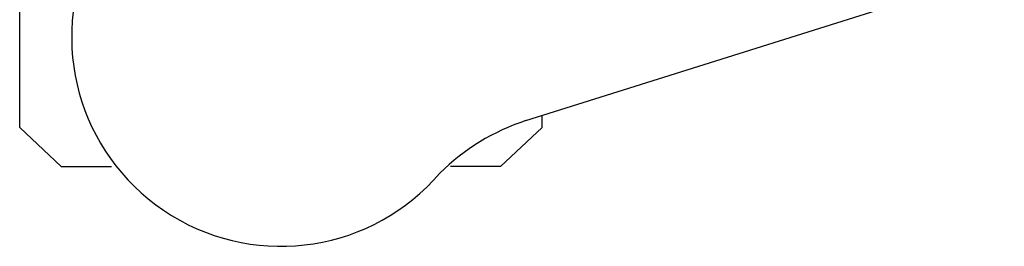
# Model space of a CAD drawing. Units: millimetres. Extents: x 219 to 2403, y -1235 to 887.
# Drawn here: x 976 to 1066, y -1000 to -980 of the extents above; entities that cross this region are included whole.
import ezdxf

# ---------------------------------------------------------------- set-up
doc = ezdxf.new("R2010")
doc.units = ezdxf.units.MM
doc.header["$LTSCALE"] = 200
for name, color, linetype in [('2ddim', 7, 'Continuous'), ('72_HWAP_INSERT', 7, 'Continuous'), ('72_HWAP_SS_D2_ANY', 7, 'Continuous')]:
    doc.layers.add(name, color=color, linetype=linetype)

# ---------------------------------------------------------------- blocks, each defined once
blk = doc.blocks.new('72HCSS2SZT-XX-XXXMA1-SEAT')
for p, q in [((-0.1156661472305132, 0.3404710784889176), (-0.1121067109088472, 0.3442728328736848)), ((-0.1121067109088472, 0.3442728328736848), (-0.05923078384148539, 0.3442728328736848)), ((-0.1156661472305132, 0.3404710784889176), (-0.1156661472305132, 0.3359015899695805)), ((-0.1156661472305132, 0.3003619230294134), (-0.1156661472305132, 0.3049314115560264)), ((-0.1156661472305132, 0.3003619230294134), (-0.1121067109088472, 0.296560192873585)), ((-0.1114726653104299, 0.298054481507279), (-0.0977076927665621, 0.2543524978682399)), ((-0.1121067109088472, 0.296560192873585), (-0.1110019939405902, 0.296560192873585))]:
    blk.add_line(p, q)
for centre, radius, start, end in [((-0.103851279734954, 0.320416512869997), 0.01910828889608383, 346.5324889005046, 229.4674998043815), ((-0.1305127216328401, 0.2917909103416605), 0.02004384831190109, 18.20956095302503, 44.71543507964513)]:
    blk.add_arc(centre, radius, start, end)
blk = doc.blocks.new('72HWAP_SS21297148465000')
at = {"layer": '2ddim'}
blk.add_blockref('72HCSS2SZT-XX-XXXMA1-SEAT', (0, 0), dxfattribs=at)
blk = doc.blocks.new('XCAD037FA6A73BEF59D714403718F6912BD88B')
at = {"layer": '72_HWAP_SS_D2_ANY', "color": 7}
blk.add_blockref('72HWAP_SS21297148465000', (0, 0), dxfattribs=at)

msp = doc.modelspace()

# ---------------------------------------------------------------- block references
at = {"layer": '72_HWAP_INSERT', "xscale": 1000, "yscale": 1000, "zscale": 1000, "rotation": 89.99999999999999}
msp.add_blockref('XCAD037FA6A73BEF59D714403718F6912BD88B', (1320.480006772268, -877.3687190268984), dxfattribs=at)

doc.saveas('drawing.dxf')
